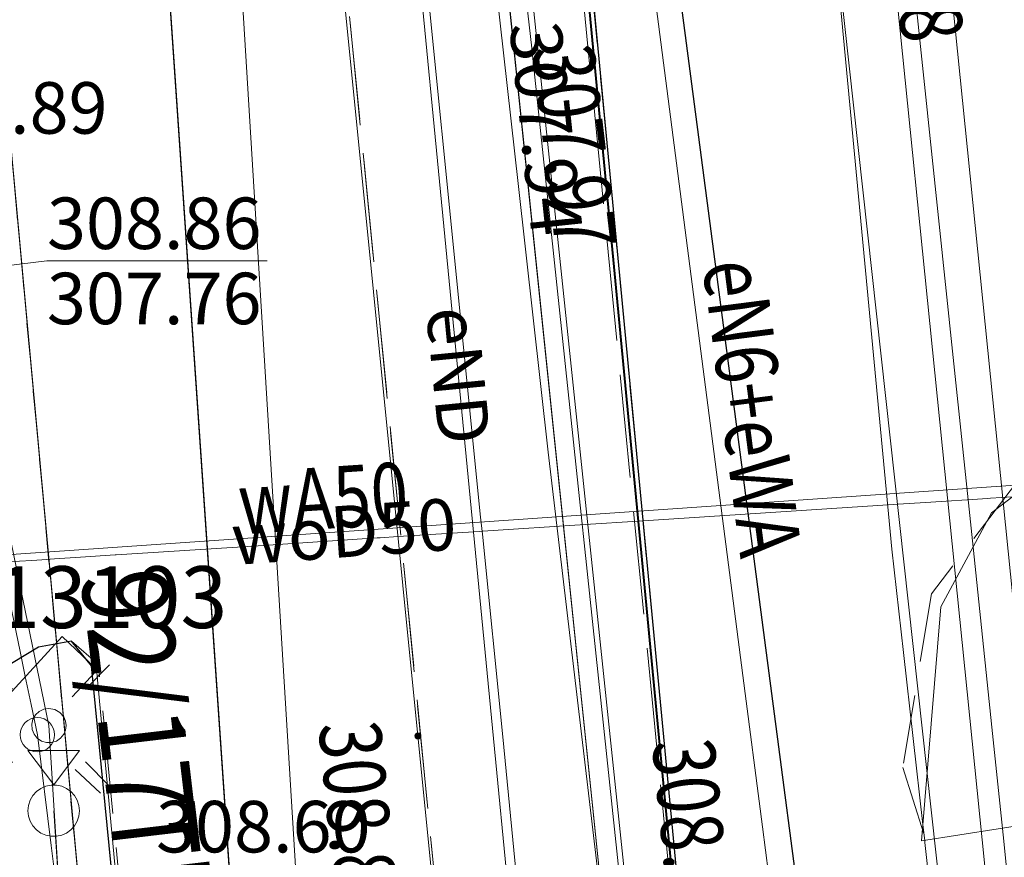
# Model space of a CAD drawing. Extents: x 6568120 to 6581475, y 5511602 to 5528428.
# Drawn here: x 6575150 to 6575165, y 5521975 to 5521987 of the extents above; entities that cross this region are included whole.
import ezdxf
from ezdxf.enums import TextEntityAlignment as Align

# ---------------------------------------------------------------- set-up
doc = ezdxf.new("R2010")
doc.units = 0
doc.header["$PDSIZE"] = 0.75
for name, pattern in [('PRZER1-1', [2, 1, -1]), ('PRZER2-1', [3, 2, -1]), ('PRZER3-1', [4, 3, -1])]:
    doc.linetypes.add(name, pattern=pattern)
doc.layers.get('0').update_dxf_attribs({"linetype": 'CONTINUOUS', "lineweight": 13})
for name, color, linetype, lineweight, true_color in [('GESDZI', 7, 'CONTINUOUS', 18, 0x008000), ('GESUZY', 7, 'PRZER1-1', 18, 0x008000), ('GSLKRW', 7, 'CONTINUOUS', 25, 0x0a0909), ('GSPPS3_O', 7, 'CONTINUOUS', 18, 0x0a0909), ('GSPWPS_O', 7, 'CONTINUOUS', 13, 0x0a0909), ('GSSKOA', 7, 'PRZER3-1', 18, 0x0a0909), ('GSSKOD', 7, 'PRZER2-1', 18, 0x0a0909), ('GULCNP', 7, 'CONTINUOUS', 18, 0xd200d2), ('GULENN', 1, 'CONTINUOUS', 18, 0xff0000), ('GULENN_O', 1, 'CONTINUOUS', 0, 0xff0000), ('GULESN', 1, 'CONTINUOUS', 18, 0xff0000), ('GULKOP', 7, 'CONTINUOUS', 18, 0x803300), ('GULTPR', 7, 'CONTINUOUS', 18, 0xff9100), ('GULWOP', 5, 'CONTINUOUS', 18, 0x0000ff), ('GULWOP_O', 5, 'CONTINUOUS', 18, 0x0000ff), ('GUPEIY', 7, 'CONTINUOUS', 18, 0x0a0909), ('GUPISL', 7, 'CONTINUOUS', 18, 0x0a0909), ('L139_055.180-056.270_ST_stacja_Bielsko_Biala_Glowna - Default$0$EDZPD_211', 7, 'CONTINUOUS', 0, 0x000000), ('L139_055.180-056.270_ST_stacja_Bielsko_Biala_Glowna - Default$0$EDZPD_219', 7, 'CONTINUOUS', 0, 0x000000), ('L139_055.180-056.270_ST_stacja_Bielsko_Biala_Glowna - Default$0$EUZPU_210', 7, 'CONTINUOUS', 0, 0x000000), ('L139_055.180-056.270_ST_stacja_Bielsko_Biala_Glowna - Default$0$SDRPK_420', 7, 'CONTINUOUS', 0, 0x000000), ('L139_055.180-056.270_ST_stacja_Bielsko_Biala_Glowna - Default$0$SDRPK_422', 7, 'CONTINUOUS', 0, 0x000000), ('L139_055.180-056.270_ST_stacja_Bielsko_Biala_Glowna - Default$0$SDRPK_423', 7, 'CONTINUOUS', 0, 0x000000), ('L139_055.180-056.270_ST_stacja_Bielsko_Biala_Glowna - Default$0$UCCPO_584', 7, 'CONTINUOUS', 0, 0x000000), ('L139_055.180-056.270_ST_stacja_Bielsko_Biala_Glowna - Default$0$UEEPA_510', 7, 'CONTINUOUS', 0, 0x000000), ('L139_055.180-056.270_ST_stacja_Bielsko_Biala_Glowna - Default$0$UEEPO_585', 7, 'CONTINUOUS', 0, 0x000000), ('L139_055.180-056.270_ST_stacja_Bielsko_Biala_Glowna - Default$0$UEETA_515', 7, 'CONTINUOUS', 0, 0x000000), ('L139_055.180-056.270_ST_stacja_Bielsko_Biala_Glowna - Default$0$UKKPA_506', 7, 'CONTINUOUS', 0, 0x000000), ('L139_055.180-056.270_ST_stacja_Bielsko_Biala_Glowna - Default$0$UKKPO_582', 7, 'CONTINUOUS', 0, 0x000000), ('L139_055.180-056.270_ST_stacja_Bielsko_Biala_Glowna - Default$0$UTTPO_586', 7, 'CONTINUOUS', 0, 0x000000), ('L139_055.180-056.270_ST_stacja_Bielsko_Biala_Glowna - Default$0$UWWPO_581', 7, 'CONTINUOUS', 0, 0x000000), ('L139_055.180-056.270_ST_stacja_Bielsko_Biala_Glowna - Default$0$WUKPS_403', 7, 'CONTINUOUS', 0, 0x000000), ('L139_055.180-056.270_ST_stacja_Bielsko_Biala_Glowna - Default$0$WWRPP_801', 7, 'CONTINUOUS', 0, 0x000000)]:
    doc.layers.add(name, color=color, linetype=linetype, lineweight=lineweight, true_color=true_color)
for name, color, linetype, true_color in [('GULEOR', 1, 'CONTINUOUS', 0xff0000), ('GUPCSH_O', 7, 'CONTINUOUS', 0xd200d2), ('GUPKSH_O', 7, 'CONTINUOUS', 0x803300)]:
    doc.layers.add(name, color=color, linetype=linetype, true_color=true_color)
doc.styles.add('GEO-INFO', font='arial.ttf')
doc.styles.add('L139_055.180-056.270_ST_stacja_Bielsko_Biala_Glowna - Default$0$Styledgn000', font='dgn000.shx')

# ---------------------------------------------------------------- blocks, each defined once
blk = doc.blocks.new('SUSM01_01')
at = {"color": 0}
for points in [[(-0.353553, 0.353553), (-0.212132, 0.212132)], [(0.353553, 0.353553), (0.212132, 0.212132)], [(-0.353553, -0.353553), (-0.212132, -0.212132)], [(0.353553, -0.353553), (0.212132, -0.212132)]]:
    blk.add_lwpolyline(points, dxfattribs=at)
blk.add_lwpolyline([(0.1, 0), (0.093969, -0.034202), (0.076604, -0.064279), (0.05, -0.086603), (0.025882, -0.096593), (0, -0.1), (-0.025882, -0.096593), (-0.05, -0.086603), (-0.073305, -0.068017), (-0.090097, -0.043388), (-0.098883, -0.014904), (-0.098883, 0.014904), (-0.090097, 0.043388), (-0.073305, 0.068017), (-0.05, 0.086603), (-0.022252, 0.097493), (0.007473, 0.09972), (0.036534, 0.093087), (0.062349, 0.078183), (0.082624, 0.056332), (0.095557, 0.029476)], close=True, dxfattribs=at)
blk = doc.blocks.new('SUUS16_1')
at = {"color": 0}
for points in [[(-0.75, 1.75), (0.75, 1.75), (0, 0.75)], [(0.75, 0), (0.733611, -0.155934), (0.685159, -0.305052), (0.606763, -0.440839), (0.501848, -0.557359), (0.375, -0.649519), (0.231763, -0.713292), (0.078396, -0.745891), (-0.078396, -0.745891), (-0.231763, -0.713292), (-0.375, -0.649519), (-0.501848, -0.557359), (-0.606763, -0.440839), (-0.685159, -0.305052), (-0.733611, -0.155934), (-0.75, 0), (-0.733611, 0.155934), (-0.685159, 0.305052), (-0.606763, 0.440839), (-0.501848, 0.557359), (-0.375, 0.649519), (-0.231763, 0.713292), (-0.078396, 0.745891), (0.078396, 0.745891), (0.231763, 0.713292), (0.375, 0.649519), (0.501848, 0.557359), (0.606763, 0.440839), (0.685159, 0.305052), (0.733611, 0.155934)]]:
    blk.add_lwpolyline(points, close=True, dxfattribs=at)
blk = doc.blocks.new('L139_055.180-056.270_ST_stacja_Bielsko_Biala_Glowna - Default$0$510101')
at = {"layer": 'L139_055.180-056.270_ST_stacja_Bielsko_Biala_Glowna - Default$0$UEEPA_510', "color": 18, "linetype": 'Continuous', "lineweight": 13, "true_color": 0x000000}
blk.add_circle((0, 0), 0.25, dxfattribs=at)
blk = doc.blocks.new('L139_055.180-056.270_ST_stacja_Bielsko_Biala_Glowna - Default$0$51595')
at = {"layer": 'L139_055.180-056.270_ST_stacja_Bielsko_Biala_Glowna - Default$0$UEETA_515', "color": 18, "linetype": 'Continuous', "lineweight": 13, "true_color": 0x000000}
for p, q in [((0.848, 0.919), (0.509, 0.551)), ((-0.919, 0.848), (-0.551, 0.509)), ((-0.509, -0.551), (-0.848, -0.918)), ((0.551, -0.508), (0.918, -0.848))]:
    blk.add_line(p, q, dxfattribs=at)
blk = doc.blocks.new('L139_055.180-056.270_ST_stacja_Bielsko_Biala_Glowna - Default$0$1401040')
at = {"layer": 'L139_055.180-056.270_ST_stacja_Bielsko_Biala_Glowna - Default$0$WUKPS_403', "linetype": 'Continuous', "true_color": 0x000000}
h = blk.add_hatch(color=18, dxfattribs=at)
edge = h.paths.add_edge_path()
edge.add_arc((0, 0), 0.045, 0, 360)
at = {"layer": 'L139_055.180-056.270_ST_stacja_Bielsko_Biala_Glowna - Default$0$WUKPS_403', "color": 18, "linetype": 'Continuous', "lineweight": 0, "true_color": 0x000000}
blk.add_circle((0, 0), 0.045, dxfattribs=at)
blk.add_point((0, 0), dxfattribs=at)
blk = doc.blocks.new('PKP')
at = {"layer": 'L139_055.180-056.270_ST_stacja_Bielsko_Biala_Glowna - Default$0$EDZPD_219', "color": 3, "linetype": 'Continuous', "lineweight": 13, "flags": 128}
for points in [[(6575162570, 5522041120), (6575164330, 5522024250), (6575161340, 5522023930.000001), (6575161920, 5522017040), (6575162070, 5522017050), (6575162370, 5522011530), (6575161870, 5522011490), (6575162450, 5522004810.000001), (6575162900, 5522004850.000001), (6575163610, 5521999380), (6575163760.000001, 5521999400), (6575164410, 5521992490), (6575167360, 5521992860), (6575169070, 5521975850.000001), (6575165090, 5521975450), (6575166340, 5521963110), (6575166500, 5521961110), (6575168210, 5521939070), (6575165490, 5521910160), (6575156880, 5521993050), (6575151860, 5521997200), (6575147540, 5522060300)], [(6575159228.13476, 5521887283.24504), (6575143370, 5522059720.000001), (6575147540, 5522060300), (6575151860, 5521997200), (6575159526.226857, 5521885213.525734)], [(6575138090.71742, 5522059238.313633), (6575143370, 5522059720.000001), (6575159228.13476, 5521887283.24504)], [(6575159526.226857, 5521885213.525734), (6575151860, 5521997200), (6575156880, 5521993050), (6575165490, 5521910160), (6575169720.000001, 5521872480), (6575174640.000001, 5521869750), (6575175820, 5521863020.000001), (6575186470.000001, 5521863990), (6575185650, 5521862600.000001), (6575186740, 5521856430.000001), (6575187810.000001, 5521855430.000001), (6575177230, 5521854130), (6575177660, 5521847950), (6575176070, 5521847770.000001), (6575182920, 5521782680.000001)]]:
    blk.add_lwpolyline(points, dxfattribs=at)
at = {"layer": 'L139_055.180-056.270_ST_stacja_Bielsko_Biala_Glowna - Default$0$SDRPK_420', "color": 18, "linetype": 'Continuous', "lineweight": 13, "true_color": 0x000000}
blk.add_line((6575154314.2916, 5521994999.607141), (6575160602.423012, 5521931950.08532), dxfattribs=at)
at = {"layer": 'L139_055.180-056.270_ST_stacja_Bielsko_Biala_Glowna - Default$0$SDRPK_420', "color": 18, "linetype": 'Continuous', "lineweight": 13, "true_color": 0x000000, "flags": 128}
blk.add_lwpolyline([(6575150964.971361, 5521978127.6944), (6575149598.68351, 5521976643.70512), (6575151466.38424, 5521965427.83295), (6575154298.35347, 5521935680.19012), (6575155397.294411, 5521935731.280479), (6575153054.20386, 5521960685.51952), (6575151462.83136, 5521977651.91928), (6575150964.971361, 5521978127.6944)], dxfattribs=at)
at = {"layer": 'L139_055.180-056.270_ST_stacja_Bielsko_Biala_Glowna - Default$0$SDRPK_422', "color": 18, "linetype": 'Continuous', "lineweight": 40, "true_color": 0x000000, "flags": 128}
blk.add_lwpolyline([(6575152129.983089, 5522052717.21204), (6575151028.14228, 5522050343.36162), (6575150134.562592, 5522047771.21714), (6575149811.16198, 5522045572.556089), (6575150090.52517, 5522041056.389851), (6575154141.0458, 5522037224.353332), (6575155672.682581, 5522019501.933249), (6575152446.72712, 5522015670.347152), (6575154314.2916, 5521994999.607141), (6575158188.531761, 5521991946.9026), (6575163745.84071, 5521933777.48671), (6575163018.40571, 5521930836.9619), (6575161146.22947, 5521926088.253369), (6575156742.730042, 5521925343.19418), (6575155576.825049, 5521921816.716492), (6575157378.273705, 5521900127.23918)], dxfattribs=at)
at = {"layer": 'L139_055.180-056.270_ST_stacja_Bielsko_Biala_Glowna - Default$0$SDRPK_423', "color": 18, "linetype": 'Continuous', "lineweight": 13, "true_color": 0x000000, "flags": 128}
blk.add_lwpolyline([(6575163945.22688, 5521994515.82331), (6575162869.65922, 5521994368.11835), (6575162041.851212, 5521993397.515751), (6575161642.035041, 5521991686.323509), (6575162132.97222, 5521989494.40594), (6575163969.984799, 5521987605.63771), (6575165661.068979, 5521986836.79525), (6575166233.962551, 5521981263.12065), (6575164493.156059, 5521979930.00771), (6575163754.683479, 5521978560.76857), (6575163475.242711, 5521975150.36609), (6575165147.27524, 5521975411.476684)], dxfattribs=at)
at = {"layer": 'L139_055.180-056.270_ST_stacja_Bielsko_Biala_Glowna - Default$0$UCCPO_584', "color": 201, "linetype": 'Continuous', "lineweight": 13, "true_color": 0xee82ee, "flags": 128}
blk.add_lwpolyline([(6575155736.5, 5522009241.5), (6575155810.524891, 5522008360.46433), (6575155814.100274, 5522008317.910546), (6575156689.96457, 5521997893.475544), (6575156949.431489, 5521994805.330446), (6575156979.501, 5521994447.446609), (6575156986.420005, 5521994365.097439), (6575157156.271184, 5521992760.657052), (6575157744.22457, 5521987206.75891), (6575157798.56926, 5521986693.410632), (6575157799.475766, 5521986684.847632), (6575159288.532104, 5521972618.992363), (6575160669.799364, 5521958806.319759), (6575162051.066624, 5521945347.818245), (6575162602.208684, 5521940016.047253), (6575163275.403474, 5521933503.533126), (6575163394.055708, 5521932355.686516), (6575163401.298598, 5521932285.6185), (6575163401.66138, 5521932282.108937)], dxfattribs=at)
at = {"layer": 'L139_055.180-056.270_ST_stacja_Bielsko_Biala_Glowna - Default$0$UEEPO_585', "color": 1, "linetype": 'Continuous', "lineweight": 13, "flags": 128}
for points in [[(6575156889.909563, 5521933500.950533), (6575151850.939187, 5522015739.322824), (6575151263.845481, 5522022375.260783), (6575151251.25885, 5522022517.527854), (6575151188.358942, 5522023228.487419), (6575151188.3475, 5522023228.616765), (6575151168.558571, 5522023452.291628), (6575151151.62551, 5522023643.686514), (6575151143.147176, 5522023739.517379), (6575149676.033797, 5522040322.344349)], [(6575151576.723556, 5522039650.248725), (6575152736.366928, 5522025009.751157), (6575152918.782572, 5522021672.83445), (6575152977.58146, 5522020597.230477), (6575153320.896031, 5522016708.05629), (6575153444.709113, 5522015305.463225), (6575153454.856879, 5522015207.431979), (6575153525.850296, 5522014521.60877), (6575153691.035268, 5522012925.859612), (6575154946.636855, 5522000796.274469), (6575155321.815903, 5521997171.903291), (6575155406.148587, 5521996330.03045), (6575155548.516006, 5521994908.810879), (6575155565.366746, 5521994740.594007), (6575155644.37908, 5521993951.832949), (6575155923.788999, 5521991162.551185), (6575157055.420026, 5521979865.751777), (6575157080.342925, 5521979616.952485), (6575157376.008239, 5521976665.397038), (6575158774.984052, 5521962268.342132), (6575158988.447956, 5521959728.055576), (6575160182.856341, 5521945514.225893), (6575161314.151836, 5521932800.619378)], [(6575159384.721867, 5521989071.338319), (6575160873.447716, 5521977559.679142), (6575161157.218865, 5521975356.279647), (6575161288.35069, 5521974338.079582)], [(6575146696.608961, 5522013680.977769), (6575146743.000118, 5522013260.518125), (6575146921.282842, 5522011644.67801), (6575147866.514398, 5522003077.706273), (6575148089.972939, 5522000070.326745), (6575148628.040534, 5521992828.83369), (6575148716.52502, 5521991637.979985), (6575148716.52502, 5521990044.21007), (6575148397.771036, 5521987317.092659), (6575148674.99356, 5521985980.99092), (6575148784.417814, 5521985453.609751), (6575148844.710052, 5521985163.025269), (6575149592.492261, 5521981559.013949), (6575150047.7844, 5521979364.687843), (6575150350.366875, 5521977906.361274), (6575150425.898511, 5521977542.328982), (6575150510.065228, 5521977136.67905), (6575150601.5, 5521976696)], [(6575153965.5, 5521941708), (6575152824.909678, 5521953263.542147), (6575151848.165489, 5521964286.798024), (6575151585.310856, 5521967253.300299), (6575151297.186053, 5521970886.038403), (6575151257.449334, 5521971387.047317), (6575151244.724075, 5521971547.490083), (6575150802.681228, 5521975085.700278), (6575150601.5, 5521976696)]]:
    blk.add_lwpolyline(points, dxfattribs=at)
at = {"layer": 'L139_055.180-056.270_ST_stacja_Bielsko_Biala_Glowna - Default$0$UKKPO_582', "color": 36, "linetype": 'Continuous', "lineweight": 13, "true_color": 0x78461e, "flags": 128}
blk.add_lwpolyline([(6575161674.770943, 5522003964.027062), (6575162665.28426, 5521994383.121593), (6575162688.794195, 5521994155.717835), (6575162808.871271, 5521992994.252254), (6575162914.281285, 5521991974.656294), (6575163044.099597, 5521990718.966997), (6575163143.5, 5521989757.5), (6575163296.080357, 5521988298.629444), (6575163934.708035, 5521982192.501842), (6575164223.604569, 5521979430.267829), (6575164498.09735, 5521976805.752813), (6575164662.135437, 5521975237.331136), (6575164732.782246, 5521974561.853936)], dxfattribs=at)
at = {"layer": 'L139_055.180-056.270_ST_stacja_Bielsko_Biala_Glowna - Default$0$UTTPO_586', "color": 40, "linetype": 'Continuous', "lineweight": 13, "true_color": 0xffa500, "flags": 128}
for points in [[(6575160717.815736, 5522002798.63658), (6575161595.340174, 5521994462.154396), (6575161699.891322, 5521993468.918492), (6575161720.116227, 5521993276.781897), (6575161811.295069, 5521992410.582894), (6575161838.563999, 5521992151.528061), (6575161877.484659, 5521991739.426966), (6575162057.879349, 5521989829.365514), (6575162086.841382, 5521989522.708694), (6575162936.116859, 5521980530.380116), (6575163042.745712, 5521979401.368732), (6575163212.607142, 5521977891.883804), (6575163494.465463, 5521975387.131051), (6575163520.77078, 5521975153.367109), (6575163523.712922, 5521975127.221564), (6575163631.294752, 5521974171.18845), (6575164232.639283, 5521968827.300199)], [(6575156674.532871, 5521992980.817992), (6575157226.434048, 5521988057.278565), (6575157551.733501, 5521985155.265014), (6575157600.018598, 5521984724.511135), (6575158038.585355, 5521980812.034002), (6575160407.729141, 5521960782.000179), (6575162148.690864, 5521943336.486849), (6575162324.10266, 5521941533.034317), (6575163114.199022, 5521933409.85611)]]:
    blk.add_lwpolyline(points, dxfattribs=at)
at = {"layer": 'L139_055.180-056.270_ST_stacja_Bielsko_Biala_Glowna - Default$0$UWWPO_581', "color": 5, "linetype": 'Continuous', "lineweight": 13, "flags": 128}
blk.add_lwpolyline([(6575150160.603528, 5521979212.573069), (6575150521.764905, 5521979236.00526), (6575150665.20804, 5521979245.311868), (6575150853.515187, 5521979257.529255), (6575151230.907659, 5521979282.014522), (6575151736.267785, 5521979314.802346), (6575151749.210286, 5521979315.642057), (6575152595.113705, 5521979370.524364), (6575153742.824529, 5521979444.987972), (6575155549.843247, 5521979562.227551), (6575155593.864962, 5521979565.083685), (6575155851.661878, 5521979581.80958), (6575155854.365929, 5521979581.985017), (6575157035.987611, 5521979658.648765), (6575157084.908312, 5521979661.822744), (6575158578.886087, 5521979758.752192), (6575159348.576923, 5521979808.689819), (6575159348.76123, 5521979808.701776), (6575163134.07727, 5521980054.29351), (6575163529.650105, 5521980079.958321), (6575164441.399619, 5521980139.112731), (6575164478.587827, 5521980141.525507), (6575164796.180818, 5521980162.130975)], dxfattribs=at)
at = {"color": 18, "linetype": 'Continuous', "lineweight": 13, "true_color": 0x000000, "xscale": 1000, "yscale": 1000, "zscale": 1000}
for name in ['L139_055.180-056.270_ST_stacja_Bielsko_Biala_Glowna - Default$0$51595', 'L139_055.180-056.270_ST_stacja_Bielsko_Biala_Glowna - Default$0$510101']:
    blk.add_blockref(name, (6575150601.5, 5521976696), dxfattribs=at)
at = {"color": 18, "linetype": 'Continuous', "lineweight": 0, "true_color": 0x000000, "xscale": 1000, "yscale": 1000, "zscale": 1000}
blk.add_blockref('L139_055.180-056.270_ST_stacja_Bielsko_Biala_Glowna - Default$0$1401040', (6575156141.52625, 5521976678.38207), dxfattribs=at)
at = {"layer": 'L139_055.180-056.270_ST_stacja_Bielsko_Biala_Glowna - Default$0$EDZPD_211', "color": 3, "linetype": 'Continuous', "lineweight": 30, "insert": (6575151230.801124, 5521979022.742456), "char_height": 1250, "attachment_point": 7, "rotation": 276.7465756081, "line_spacing_factor": 0.8, "style": 'L139_055.180-056.270_ST_stacja_Bielsko_Biala_Glowna - Default$0$Styledgn000'}
blk.add_mtext('{\\W0.8;\\C3;92/17}', dxfattribs=at)
at = {"layer": 'L139_055.180-056.270_ST_stacja_Bielsko_Biala_Glowna - Default$0$EUZPU_210', "color": 18, "linetype": 'Continuous', "lineweight": 30, "true_color": 0x000000, "insert": (6575152886.506237, 5521975774.148325), "char_height": 1250, "attachment_point": 1, "rotation": 276.7465756081, "line_spacing_factor": 0.8, "style": 'L139_055.180-056.270_ST_stacja_Bielsko_Biala_Glowna - Default$0$Styledgn000'}
blk.add_mtext('{\\W0.8;Tk}', dxfattribs=at)
at = {"layer": 'L139_055.180-056.270_ST_stacja_Bielsko_Biala_Glowna - Default$0$UEEPO_585', "color": 1, "linetype": 'Continuous', "lineweight": 13, "insert": (6575160561.63666, 5521981401.618181), "char_height": 900, "attachment_point": 8, "rotation": 277.3331634148, "style": 'L139_055.180-056.270_ST_stacja_Bielsko_Biala_Glowna - Default$0$Styledgn000'}
blk.add_mtext('{\\W0.8;\\C1;eN6+eWA}', dxfattribs=at)
at = {"layer": 'L139_055.180-056.270_ST_stacja_Bielsko_Biala_Glowna - Default$0$UKKPA_506', "color": 18, "linetype": 'Continuous', "lineweight": 13, "true_color": 0x000000, "insert": (6575162848.556582, 5521989722.609022), "char_height": 900, "attachment_point": 7, "rotation": 276.7465756081, "line_spacing_factor": 0.8, "style": 'L139_055.180-056.270_ST_stacja_Bielsko_Biala_Glowna - Default$0$Styledgn000'}
blk.add_mtext('{\\W0.8;308.88}', dxfattribs=at)
at = {"layer": 'L139_055.180-056.270_ST_stacja_Bielsko_Biala_Glowna - Default$0$UWWPO_581', "color": 5, "linetype": 'Continuous', "lineweight": 13, "insert": (6575154791.798182, 5521979693.999314), "char_height": 900, "attachment_point": 8, "rotation": 3.7097314014, "style": 'L139_055.180-056.270_ST_stacja_Bielsko_Biala_Glowna - Default$0$Styledgn000'}
blk.add_mtext('{\\W0.8;\\C5;wA50}', dxfattribs=at)
at = {"layer": 'L139_055.180-056.270_ST_stacja_Bielsko_Biala_Glowna - Default$0$WUKPS_403', "color": 18, "linetype": 'Continuous', "lineweight": 13, "true_color": 0x000000, "char_height": 900, "attachment_point": 7, "rotation": 275.6372, "line_spacing_factor": 0.8, "style": 'L139_055.180-056.270_ST_stacja_Bielsko_Biala_Glowna - Default$0$Styledgn000'}
for s, insert in [('{\\W0.8;308.81}', (6575154692.633152, 5521976848.041868)), ('{\\W0.8;308.87}', (6575159551.734493, 5521976594.512698))]:
    blk.add_mtext(s, dxfattribs=dict(at, insert=insert))
at = {"layer": 'L139_055.180-056.270_ST_stacja_Bielsko_Biala_Glowna - Default$0$WWRPP_801', "color": 18, "linetype": 'Continuous', "lineweight": 13, "true_color": 0x000000, "insert": (6575157798.51121, 5521986693.95897), "char_height": 900, "attachment_point": 7, "rotation": 276.7465756081, "style": 'L139_055.180-056.270_ST_stacja_Bielsko_Biala_Glowna - Default$0$Styledgn000'}
blk.add_mtext('{\\W0.8;307.97}', dxfattribs=at)

msp = doc.modelspace()

# ---------------------------------------------------------------- linework, layer by layer
at = {"layer": 'GESDZI', "linetype": 'Continuous', "elevation": 10.3}
for points in [[(6575135.905, 5521931.756), (6575134.615, 5521947.575), (6575134.168, 5521952.474), (6575131.798, 5521977.122), (6575133.385, 5521979.083), (6575132.275, 5521980.203), (6575131.325, 5521987.343), (6575123.02, 5522068.79), (6575132.85, 5522069.8), (6575136.86, 5522070.11), (6575137.206, 5522066.688), (6575137.886, 5522059.218), (6575143.368, 5522059.717), (6575159.836, 5521880.628)], [(6575135.905, 5521931.756), (6575134.615, 5521947.575), (6575134.168, 5521952.474), (6575131.798, 5521977.122), (6575133.385, 5521979.083), (6575132.275, 5521980.203), (6575131.325, 5521987.343), (6575123.02, 5522068.79), (6575132.85, 5522069.8), (6575136.86, 5522070.11), (6575137.206, 5522066.688), (6575137.886, 5522059.218), (6575143.368, 5522059.717), (6575159.836, 5521880.628)], [(6575135.905, 5521931.756), (6575134.615, 5521947.575), (6575134.168, 5521952.474), (6575131.798, 5521977.122), (6575133.385, 5521979.083), (6575132.275, 5521980.203), (6575131.325, 5521987.343), (6575123.02, 5522068.79), (6575132.85, 5522069.8), (6575136.86, 5522070.11), (6575137.206, 5522066.688), (6575137.886, 5522059.218), (6575143.368, 5522059.717), (6575159.836, 5521880.628)], [(6575162.567, 5522041.118), (6575164.327, 5522024.249), (6575161.337, 5522023.929), (6575161.917, 5522017.039), (6575162.067, 5522017.049), (6575162.367, 5522011.53), (6575161.867, 5522011.49), (6575162.447, 5522004.81), (6575162.897, 5522004.85), (6575163.607, 5521999.381), (6575163.757, 5521999.401), (6575164.407, 5521992.491), (6575167.356, 5521992.861), (6575169.066, 5521975.852), (6575165.086, 5521975.452), (6575166.336, 5521963.113), (6575166.496, 5521961.113), (6575168.206, 5521939.074), (6575165.486, 5521910.156), (6575156.877, 5521993.051), (6575151.857, 5521997.201), (6575147.538, 5522060.297)], [(6575177.823, 5521695.329), (6575157.266, 5521874.128), (6575159.836, 5521880.628), (6575151.857, 5521997.201), (6575156.877, 5521993.051), (6575165.486, 5521910.156), (6575169.715, 5521872.478), (6575174.635, 5521869.748), (6575175.825, 5521863.019), (6575186.474, 5521863.989), (6575185.654, 5521862.599), (6575186.744, 5521856.429), (6575187.814, 5521855.429), (6575177.235, 5521854.129), (6575177.665, 5521847.95), (6575176.075, 5521847.77), (6575182.924, 5521782.684)], [(6575177.823, 5521695.329), (6575157.266, 5521874.128), (6575159.836, 5521880.628), (6575151.857, 5521997.201), (6575156.877, 5521993.051), (6575165.486, 5521910.156), (6575169.715, 5521872.478), (6575174.635, 5521869.748), (6575175.825, 5521863.019), (6575186.474, 5521863.989), (6575185.654, 5521862.599), (6575186.744, 5521856.429), (6575187.814, 5521855.429), (6575177.235, 5521854.129), (6575177.665, 5521847.95), (6575176.075, 5521847.77), (6575182.924, 5521782.684)], [(6575177.823, 5521695.329), (6575157.266, 5521874.128), (6575159.836, 5521880.628), (6575151.857, 5521997.201), (6575156.877, 5521993.051), (6575165.486, 5521910.156), (6575169.715, 5521872.478), (6575174.635, 5521869.748), (6575175.825, 5521863.019), (6575186.474, 5521863.989), (6575185.654, 5521862.599), (6575186.744, 5521856.429), (6575187.814, 5521855.429), (6575177.235, 5521854.129), (6575177.665, 5521847.95), (6575176.075, 5521847.77), (6575182.924, 5521782.684)]]:
    msp.add_lwpolyline(points, dxfattribs=at)
msp.add_lwpolyline([(6575143.368, 5522059.717), (6575147.538, 5522060.297), (6575151.857, 5521997.201), (6575159.836, 5521880.628)], close=True, dxfattribs=at)
at = {"layer": 'GESUZY', "linetype": 'PRZER1-1', "ltscale": 0.5, "elevation": 10.18}
for points in [[(6575177.823, 5521695.329), (6575157.266, 5521874.128), (6575159.836, 5521880.628), (6575143.368, 5522059.717), (6575142.678, 5522067.186), (6575141.306, 5522082.127), (6575144.415, 5522082.567), (6575145.998, 5522082.745), (6575164.057, 5522084.105), (6575168.077, 5522084.405), (6575176.05, 5522085.1), (6575243.69, 5522091.05), (6575281.798, 5522094.396)], [(6575177.823, 5521695.329), (6575157.266, 5521874.128), (6575159.836, 5521880.628), (6575143.368, 5522059.717), (6575142.678, 5522067.186), (6575141.306, 5522082.127), (6575144.415, 5522082.567), (6575145.998, 5522082.745), (6575164.057, 5522084.105), (6575168.077, 5522084.405), (6575176.05, 5522085.1), (6575243.69, 5522091.05), (6575281.798, 5522094.396)], [(6575177.823, 5521695.329), (6575157.266, 5521874.128), (6575159.836, 5521880.628), (6575143.368, 5522059.717), (6575142.678, 5522067.186), (6575141.306, 5522082.127), (6575144.415, 5522082.567), (6575145.998, 5522082.745), (6575164.057, 5522084.105), (6575168.077, 5522084.405), (6575176.05, 5522085.1), (6575243.69, 5522091.05), (6575281.798, 5522094.396)], [(6575159.836, 5521880.628), (6575143.368, 5522059.717), (6575142.678, 5522067.186), (6575141.306, 5522082.127), (6575132.516, 5522081.347), (6575132.85, 5522069.8), (6575123.02, 5522068.79), (6575105.01, 5522066.95), (6575106.747, 5522063.508), (6575111.657, 5522053.739), (6575128.726, 5521995.012), (6575131.325, 5521987.343), (6575132.275, 5521980.203), (6575133.385, 5521979.083), (6575131.798, 5521977.122), (6575134.168, 5521952.474), (6575134.615, 5521947.575), (6575135.905, 5521931.756)], [(6575159.836, 5521880.628), (6575143.368, 5522059.717), (6575142.678, 5522067.186), (6575141.306, 5522082.127), (6575132.516, 5522081.347), (6575132.85, 5522069.8), (6575123.02, 5522068.79), (6575105.01, 5522066.95), (6575106.747, 5522063.508), (6575111.657, 5522053.739), (6575128.726, 5521995.012), (6575131.325, 5521987.343), (6575132.275, 5521980.203), (6575133.385, 5521979.083), (6575131.798, 5521977.122), (6575134.168, 5521952.474), (6575134.615, 5521947.575), (6575135.905, 5521931.756)], [(6575159.836, 5521880.628), (6575143.368, 5522059.717), (6575142.678, 5522067.186), (6575141.306, 5522082.127), (6575132.516, 5522081.347), (6575132.85, 5522069.8), (6575123.02, 5522068.79), (6575105.01, 5522066.95), (6575106.747, 5522063.508), (6575111.657, 5522053.739), (6575128.726, 5521995.012), (6575131.325, 5521987.343), (6575132.275, 5521980.203), (6575133.385, 5521979.083), (6575131.798, 5521977.122), (6575134.168, 5521952.474), (6575134.615, 5521947.575), (6575135.905, 5521931.756)]]:
    msp.add_lwpolyline(points, dxfattribs=at)
at = {"layer": 'GSLKRW', "linetype": 'Continuous', "lineweight": 25, "elevation": 10.18}
msp.add_lwpolyline([(6575155.8, 5522053.15), (6575151.94, 5522052.8), (6575150.22, 5522048.31), (6575149.91, 5522046.89), (6575149.73, 5522044.2), (6575149.89, 5522041.43), (6575153.92, 5522037.47), (6575155.66, 5522019.48), (6575152.49, 5522015.57), (6575154.44, 5521995.13), (6575158.25, 5521992.04), (6575160.18, 5521971.83), (6575162.61, 5521945.84), (6575163.52, 5521935.66)], dxfattribs=at)
msp.add_lwpolyline([(6575152.05, 5521970.67), (6575151.99, 5521971.58), (6575151.39, 5521977.7), (6575151.1, 5521978.06), (6575150.62, 5521977.97), (6575149.9, 5521977.54), (6575149.69, 5521976.82), (6575149.6, 5521976.62), (6575150.23, 5521972.96), (6575150.62, 5521970.52), (6575151.6, 5521963.94), (6575153.37, 5521945.15), (6575154.23, 5521935.97), (6575154.43, 5521935.64), (6575155.06, 5521935.55), (6575155.5, 5521936.06), (6575154.52, 5521945.31)], close=True, dxfattribs=at)
at = {"layer": 'GSSKOA', "linetype": 'PRZER3-1', "lineweight": 18, "ltscale": 0.5, "elevation": 309.4}
for points in [[(6575153.89, 5522037.47), (6575155.54, 5522019.5), (6575152.37, 5522015.63), (6575154.37, 5521995.03), (6575156.67, 5521971.73), (6575159.19, 5521945.73), (6575160.05, 5521936.36)], [(6575155.5, 5521936.06), (6575154.64, 5521945.34), (6575152.16, 5521970.67), (6575152.09, 5521971.57), (6575151.49, 5521977.72), (6575151.1, 5521978.06), (6575150.62, 5521977.97), (6575149.9, 5521977.54), (6575149.39, 5521986.07), (6575149.84, 5521988.17), (6575149.91, 5521993.96), (6575147.88, 5522014.86)]]:
    msp.add_lwpolyline(points, dxfattribs=at)
at = {"layer": 'GSSKOA', "linetype": 'PRZER3-1', "lineweight": 18, "ltscale": 0.5, "elevation": 309.78}
msp.add_lwpolyline([(6575156.22, 5521923.96), (6575158.45, 5521928.57), (6575160.07, 5521932.57), (6575160.19, 5521934.41), (6575160.05, 5521936.36), (6575159.19, 5521945.73), (6575156.67, 5521971.73), (6575154.37, 5521995.03), (6575158.11, 5521991.89), (6575160.08, 5521971.82), (6575162.51, 5521945.81), (6575163.4, 5521935.68), (6575163.44, 5521932.82), (6575163.04, 5521931.18), (6575162.67, 5521930.11), (6575160.57, 5521925.84), (6575158.11, 5521925.36)], close=True, dxfattribs=at)
at = {"layer": 'GSSKOD', "linetype": 'PRZER2-1', "lineweight": 18, "ltscale": 0.5, "elevation": 308.81}
for points in [[(6575163.52, 5521935.66), (6575162.61, 5521945.84), (6575160.18, 5521971.83), (6575158.25, 5521992.04), (6575154.44, 5521995.13), (6575152.49, 5522015.57), (6575155.66, 5522019.48), (6575153.92, 5522037.47)], [(6575162.85, 5522004.78), (6575163.502, 5521999.365), (6575163.85, 5521995.87), (6575162.58, 5521994.48), (6575161.68, 5521991.59), (6575162.21, 5521989.58), (6575165.82, 5521986.81), (6575166.12, 5521981.15), (6575166.16, 5521981.17), (6575164.84, 5521980.35), (6575163.62, 5521978.75), (6575163.2, 5521976.22), (6575163.95, 5521973.84)]]:
    msp.add_lwpolyline(points, dxfattribs=at)
at = {"layer": 'GULCNP', "linetype": 'Continuous', "elevation": 10.18}
msp.add_lwpolyline([(6575163.61, 5521932.29), (6575157.83, 5521987.23), (6575155.733, 5522008.514), (6575155.67, 5522009.16), (6575155.49, 5522012.35), (6575157.98, 5522012.6), (6575157.82, 5522015.36), (6575155.08, 5522015.16), (6575154.89, 5522018.54), (6575153.94, 5522030.57), (6575153.03, 5522042.52)], dxfattribs=at)
msp.add_lwpolyline([(6575163.61, 5521932.29), (6575157.83, 5521987.23), (6575155.733, 5522008.514), (6575155.67, 5522009.16), (6575155.49, 5522012.35), (6575157.98, 5522012.6), (6575157.82, 5522015.36), (6575155.08, 5522015.16), (6575154.89, 5522018.54), (6575153.94, 5522030.57), (6575153.03, 5522042.52)], dxfattribs=at)
at = {"layer": 'GULENN', "linetype": 'Continuous', "elevation": 10.18}
for points in [[(6575135.24, 5522048.87), (6575134.28, 5522049.19), (6575132.14, 5522049.86), (6575131.33, 5522049.82), (6575130.47, 5522049.14), (6575129.74, 5522048.29), (6575133.63, 5522036.39), (6575139.15, 5522020.67), (6575145.37, 5522015.21), (6575146.77, 5522013.77), (6575148.35, 5521999.87), (6575148.99, 5521990.45), (6575148.61, 5521987.3), (6575150.77, 5521976.83), (6575150.96, 5521973.81)], [(6575151.278, 5522043.52), (6575151.109, 5522042.862), (6575153.107, 5522020.771), (6575155.069, 5521999.079), (6575158.599, 5521962.621), (6575161.203, 5521932.905)], [(6575150.84, 5521975.59), (6575150.96, 5521973.81)]]:
    msp.add_lwpolyline(points, dxfattribs=at)
at = {"layer": 'GULEOR', "linetype": 'Continuous', "elevation": 10.18}
msp.add_lwpolyline([(6575167.413, 5521930.646), (6575159.81, 5521988.62)], dxfattribs=at)
at = {"layer": 'GULESN', "linetype": 'Continuous', "elevation": 10.18}
msp.add_lwpolyline([(6575134.97, 5522037.23), (6575138.36, 5522027.89), (6575140.51, 5522022.54), (6575141.67, 5522020.15), (6575144.35, 5522013.98), (6575145.45, 5522011.83), (6575148.9, 5521991.46), (6575149.46, 5521989.89), (6575149.73, 5521989.56), (6575150.25, 5521989.47), (6575158.74, 5521989.9), (6575159.51, 5521989.69), (6575159.81, 5521988.62), (6575167.413, 5521930.646)], dxfattribs=at)
at = {"layer": 'GULKOP', "linetype": 'Continuous', "elevation": 10.18}
for points in [[(6575158.494, 5522030.44), (6575158.559, 5522029.816), (6575162.872, 5521989.828), (6575168.015, 5521939.054)], [(6575159.29, 5522030.523), (6575159.355, 5522029.901), (6575163.668, 5521989.912), (6575168.81, 5521939.134)]]:
    msp.add_lwpolyline(points, dxfattribs=at)
at = {"layer": 'GULTPR', "linetype": 'Continuous', "elevation": 10.17}
msp.add_lwpolyline([(6575155.19, 5522054.84), (6575161.767, 5521992.693), (6575161.07, 5521991.79), (6575161.885, 5521991.289), (6575164.35, 5521968.91)], dxfattribs=at)
at = {"layer": 'GULWOP', "linetype": 'Continuous', "elevation": 10.18}
msp.add_lwpolyline([(6575143.327, 5521978.847), (6575168.357, 5521980.574)], dxfattribs=at)
at = {"layer": 'GUPKSH_O', "color": 36, "linetype": 'Continuous', "lineweight": 9, "true_color": 0x803300, "elevation": 10.8, "flags": 128}
for points in [[(6575153.945, 5521983.597), (6575150.741, 5521983.597), (6575148.31, 5521983.3)], [(6575150.741, 5521983.597), (6575153.945, 5521983.597)]]:
    msp.add_lwpolyline(points, dxfattribs=at)

# ---------------------------------------------------------------- block references
at = {"layer": 'GUPEIY', "color": 18, "lineweight": 18, "true_color": 0x0a0909, "xscale": 0.5, "yscale": 0.5}
msp.add_blockref('SUUS16_1', (6575150.84, 5521975.59, 10.24), dxfattribs=at)
at = {"layer": 'GUPISL', "color": 18, "lineweight": 18, "true_color": 0x0a0909, "xscale": 2.5, "yscale": 2.5, "rotation": 90}
msp.add_blockref('SUSM01_01', (6575150.77, 5521976.83, 10.24), dxfattribs=at)

# ---------------------------------------------------------------- texts
at = {"layer": 'GSPPS3_O', "linetype": 'Continuous', "lineweight": 0, "style": 'GEO-INFO'}
msp.add_text('13103', height=0.9, dxfattribs=at).set_placement((6575149.96, 5521978.7, 10.8), align=Align.MIDDLE_LEFT)
at = {"layer": 'GSPWPS_O', "color": 18, "linetype": 'Continuous', "lineweight": 0, "true_color": 0x0a0909, "style": 'GEO-INFO'}
msp.add_text('308.89', height=0.75, dxfattribs=at).set_placement((6575148.5, 5521985.45, 10.8))
at = {"layer": 'GULENN_O', "linetype": 'Continuous', "lineweight": 0, "style": 'GEO-INFO'}
msp.add_text('eND', height=0.75, rotation=275.5304, dxfattribs=at).set_placement((6575156.73, 5521981.931, 10.8), align=Align.MIDDLE_CENTER)
at = {"layer": 'GULWOP_O', "linetype": 'Continuous', "lineweight": 0, "style": 'GEO-INFO'}
msp.add_text('woD50', height=0.75, rotation=4.0187, dxfattribs=at).set_placement((6575155.063, 5521979.656, 10.8), align=Align.MIDDLE_CENTER)
at = {"layer": 'GUPCSH_O', "color": 212, "linetype": 'Continuous', "lineweight": 0, "true_color": 0xd200d2, "style": 'GEO-INFO'}
msp.add_text('307.94', height=0.75, rotation=276.0058, dxfattribs=at).set_placement((6575157.846, 5521987.079, 10.8), align=Align.MIDDLE_LEFT)
at = {"layer": 'GUPKSH_O', "color": 36, "linetype": 'Continuous', "lineweight": 0, "true_color": 0x803300, "style": 'GEO-INFO'}
for s, p in [('308.86', (6575150.741, 5521983.77)), ('307.76', (6575150.741, 5521982.675)), ('308.60', (6575152.329, 5521974.983))]:
    msp.add_text(s, height=0.75, rotation=360, dxfattribs=at).set_placement(p)

# ---------------------------------------------------------------- next in the draw order: block references
at = {"xscale": 0.001, "yscale": 0.001, "zscale": 0.001}
msp.add_blockref('PKP', (0, 0, 100), dxfattribs=at)

doc.saveas('drawing.dxf')
